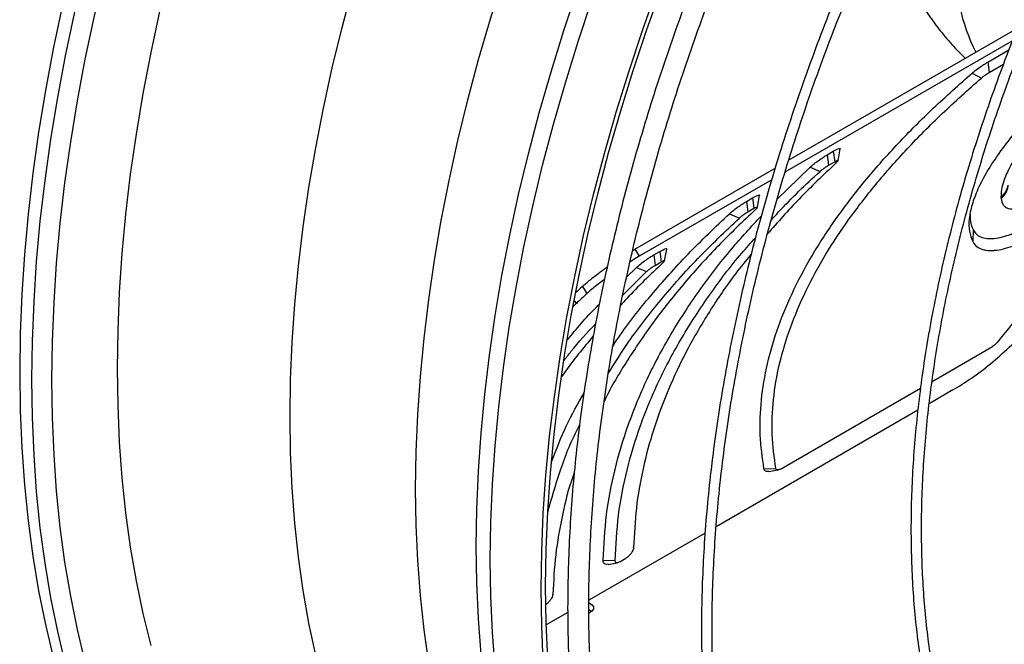
# Model space of a CAD drawing. Units: millimetres. Extents: x 5 to 414, y 3 to 291.
# Drawn here: x 160 to 165, y 25 to 28 of the extents above; entities that cross this region are included whole.
import ezdxf

# ---------------------------------------------------------------- set-up
doc = ezdxf.new("R2010")
doc.units = ezdxf.units.MM

msp = doc.modelspace()

# ---------------------------------------------------------------- linework, layer by layer
at = {"color": 7, "linetype": 'Continuous', "lineweight": 25}
for p, q in [((164.1429, 27.5746), (165.4969, 28.3562)), ((165.4667, 28.2816), (164.1213, 27.505)), ((165.3212, 28.1559), (165.446, 28.228)), ((165.3212, 28.1559), (165.3293, 28.0941)), ((165.3293, 28.0941), (165.4136, 28.1428)), ((165.229, 28.0904), (165.2834, 28.0614)), ((164.3708, 27.6073), (164.4071, 27.6283)), ((164.3708, 27.6073), (164.3789, 27.5455)), ((164.4071, 27.6283), (164.4153, 27.5665)), ((164.4353, 27.5723), (164.4475, 27.6416)), ((164.3789, 27.5455), (164.4153, 27.5665)), ((163.2326, 27.049), (164.0635, 27.5288)), ((164.0736, 27.3426), (164.2701, 27.5342)), ((164.2701, 27.5342), (164.3287, 27.5089)), ((164.0429, 27.4597), (163.2594, 27.0074)), ((163.8935, 27.3317), (163.9298, 27.3527)), ((163.8935, 27.3317), (163.9016, 27.2699)), ((163.9298, 27.3527), (163.938, 27.2909)), ((163.958, 27.2967), (163.9702, 27.3661)), ((163.7928, 27.2587), (163.8514, 27.2333)), ((163.9016, 27.2699), (163.938, 27.2909)), ((163.2204, 27.0417), (163.2326, 27.049)), ((163.2326, 27.049), (163.2594, 27.0074)), ((163.3451, 27.0152), (163.3813, 27.036)), ((163.3813, 27.036), (163.3894, 26.9742)), ((163.4094, 26.98), (163.4216, 27.0494)), ((163.2594, 27.0074), (163.2048, 26.9743)), ((163.3451, 27.0152), (163.3532, 26.9534)), ((163.3532, 26.9534), (163.3894, 26.9742)), ((163.1615, 26.7767), (163.3023, 26.9161)), ((163.1848, 26.8833), (163.243, 26.9408)), ((163.243, 26.9408), (163.3023, 26.9161)), ((162.9228, 26.8275), (162.9497, 26.7859)), ((162.8734, 26.7431), (162.8872, 26.7277)), ((164.9913, 26.2664), (165.3487, 26.4728)), ((164.0943, 25.7486), (164.923, 26.227)), ((165.1151, 26.2162), (164.9742, 26.1349)), ((164.9068, 26.096), (163.7144, 25.4076)), ((163.9968, 25.7503), (164.0672, 25.7517)), ((164.0255, 25.7337), (164.082, 25.7435)), ((163.6485, 25.3696), (162.9616, 24.973)), ((163.2259, 25.2831), (163.2259, 25.2843)), ((163.1438, 25.1999), (163.1802, 25.2209)), ((163.0458, 25.2092), (163.1165, 25.2068)), ((163.0751, 25.185), (163.1316, 25.1949)), ((162.7486, 25.0076), (162.7487, 25.0088)), ((162.8364, 24.9008), (162.7092, 24.8273))]:
    msp.add_line(p, q, dxfattribs=at)
at = {"color": 8, "linetype": 'Continuous', "lineweight": 25, "flags": 128}
for points in [[(159.6666, 26.2788), (159.6698, 26.5079), (159.6791, 26.7404), (159.6947, 26.9761), (159.7165, 27.2147), (159.7446, 27.4559), (159.7788, 27.6995), (159.8191, 27.9454), (159.8655, 28.1931), (159.918, 28.4425), (159.9764, 28.6934), (160.0408, 28.9454), (160.1111, 29.1984), (160.1872, 29.452), (160.269, 29.706), (160.3564, 29.9602), (160.4494, 30.2143), (160.5478, 30.4681), (160.6516, 30.7212), (160.7607, 30.9734), (160.8749, 31.2246), (160.9941, 31.4743), (161.1183, 31.7225), (161.2472, 31.9687)], [(159.785, 26.2759), (159.7881, 26.503), (159.7974, 26.7334), (159.8128, 26.9669), (159.8345, 27.2032), (159.8622, 27.4423), (159.8961, 27.6837), (159.9361, 27.9273), (159.9821, 28.1728), (160.034, 28.4199), (160.092, 28.6685), (160.1558, 28.9182), (160.2254, 29.1688), (160.3008, 29.4202), (160.3818, 29.6719), (160.4685, 29.9237), (160.5606, 30.1755), (160.6581, 30.4269), (160.761, 30.6777), (160.8691, 30.9277), (160.9822, 31.1765), (161.1004, 31.424), (161.2234, 31.6699), (161.3512, 31.9139)], [(160.1728, 26.3441), (160.176, 26.5674), (160.1853, 26.7942), (160.2009, 27.0241), (160.2228, 27.2569), (160.2508, 27.4923), (160.2849, 27.7301), (160.3253, 27.97), (160.3717, 28.2118), (160.4241, 28.4553), (160.4825, 28.7001), (160.5468, 28.946), (160.617, 29.1928), (160.693, 29.4402), (160.7746, 29.6879), (160.8619, 29.9356), (160.9547, 30.1832), (161.0529, 30.4303), (161.1564, 30.6766), (161.2651, 30.922), (161.3789, 31.1662), (161.4977, 31.4088), (161.6213, 31.6497), (161.7497, 31.8885)], [(161.9367, 25.6316), (161.9398, 25.8495), (161.9492, 26.0708), (161.9647, 26.2951), (161.9864, 26.5223), (162.0143, 26.7522), (162.0484, 26.9843), (162.0885, 27.2186), (162.1347, 27.4547), (162.1869, 27.6924), (162.245, 27.9314), (162.309, 28.1715), (162.3788, 28.4123), (162.4544, 28.6537), (162.5356, 28.8953), (162.6224, 29.1369), (162.7146, 29.3782), (162.8122, 29.619), (162.9151, 29.8589), (163.0231, 30.0978), (163.1361, 30.3353), (163.254, 30.5713), (163.3767, 30.8053), (163.4799, 30.9942)], [(162.2956, 25.2918), (162.2987, 25.5118), (162.308, 25.7351), (162.3235, 25.9616), (162.3453, 26.1909), (162.3731, 26.4229), (162.4071, 26.6572), (162.4472, 26.8936), (162.4934, 27.1319), (162.5456, 27.3717), (162.6037, 27.6129), (162.6677, 27.8552), (162.7375, 28.0983), (162.813, 28.342), (162.8942, 28.5859), (162.981, 28.8299), (163.0732, 29.0736), (163.1708, 29.3168), (163.2737, 29.5593), (163.3818, 29.8007), (163.4948, 30.0409), (163.6128, 30.2795), (163.7356, 30.5162), (163.7718, 30.5839)], [(162.3784, 25.2134), (162.3815, 25.4344), (162.3909, 25.6588), (162.4065, 25.8863), (162.4283, 26.1166), (162.4563, 26.3497), (162.4905, 26.585), (162.5308, 26.8226), (162.5771, 27.0619), (162.6295, 27.3029), (162.6879, 27.5452), (162.7522, 27.7886), (162.8223, 28.0329), (162.8982, 28.2776), (162.9798, 28.5227), (163.0669, 28.7678), (163.1596, 29.0127), (163.2577, 29.257), (163.361, 29.5006), (163.4696, 29.7431), (163.5832, 29.9844), (163.7017, 30.2241), (163.8251, 30.4619), (163.8623, 30.5316)], [(161.1936, 26.0606), (161.1967, 26.2785), (161.206, 26.4998), (161.2216, 26.7241), (161.2433, 26.9513), (161.2712, 27.1812), (161.3052, 27.4133), (161.3454, 27.6476), (161.3916, 27.8837), (161.4437, 28.1214), (161.5019, 28.3604), (161.5659, 28.6005)], [(160.3717, 24.7058), (160.3253, 24.8941), (160.2849, 25.0875), (160.2508, 25.2858), (160.2228, 25.4889), (160.2009, 25.6965), (160.1853, 25.9083), (160.176, 26.1243), (160.1728, 26.3441)], [(161.1858, 22.4588), (161.1183, 22.5111), (160.9941, 22.6159), (160.8749, 22.728), (160.7607, 22.8473), (160.6516, 22.9736), (160.5478, 23.1069), (160.4494, 23.247), (160.3564, 23.3937), (160.269, 23.547), (160.1872, 23.7066), (160.1111, 23.8724), (160.0408, 24.0442), (159.9764, 24.2219), (159.918, 24.4052), (159.8655, 24.5941), (159.8191, 24.7882), (159.7788, 24.9875), (159.7446, 25.1917), (159.7165, 25.4005), (159.6947, 25.6139), (159.6791, 25.8316), (159.6698, 26.0533), (159.6666, 26.2788)], [(159.9821, 24.6066), (159.9361, 24.799), (159.8961, 24.9965), (159.8622, 25.1988), (159.8345, 25.4057), (159.8128, 25.6171), (159.7974, 25.8328), (159.7881, 26.0525), (159.785, 26.2759)], [(161.3454, 24.6488), (161.3052, 24.8368), (161.2712, 25.0297), (161.2433, 25.2273), (161.2216, 25.4294), (161.206, 25.6358), (161.1967, 25.8463), (161.1936, 26.0606)], [(163.1342, 22.3143), (163.0231, 22.4197), (162.9151, 22.5339), (162.8122, 22.6551), (162.7146, 22.7831), (162.6224, 22.918), (162.5356, 23.0594), (162.4544, 23.2072), (162.3788, 23.3614), (162.309, 23.5216), (162.245, 23.6877), (162.1869, 23.8596), (162.1347, 24.037), (162.0885, 24.2198), (162.0484, 24.4078), (162.0143, 24.6007), (161.9864, 24.7983), (161.9647, 25.0004), (161.9492, 25.2068), (161.9398, 25.4173), (161.9367, 25.6316)], [(162.7167, 23.0416), (162.6677, 23.1579), (162.6037, 23.3263), (162.5456, 23.5004), (162.4934, 23.6801), (162.4472, 23.8651), (162.4071, 24.0552), (162.3731, 24.2502), (162.3453, 24.45), (162.3235, 24.6542), (162.308, 24.8628), (162.2987, 25.0754), (162.2956, 25.2918)], [(162.4065, 24.5729), (162.3909, 24.7824), (162.3815, 24.9959), (162.3784, 25.2134)]]:
    msp.add_lwpolyline(points, dxfattribs=at)
at = {"color": 7, "linetype": 'Continuous', "lineweight": 25, "flags": 128}
for points in [[(162.6792, 25.0397), (162.6823, 25.2607), (162.6917, 25.4851), (162.7073, 25.7126), (162.7291, 25.943), (162.7571, 26.176), (162.7913, 26.4114), (162.8315, 26.6489), (162.8779, 26.8883), (162.9303, 27.1293), (162.9887, 27.3716), (163.053, 27.615), (163.1231, 27.8592), (163.199, 28.104), (163.2806, 28.3491), (163.3677, 28.5942), (163.4604, 28.839), (163.5585, 29.0834), (163.6618, 29.3269), (163.7704, 29.5695), (163.884, 29.8107), (164.0025, 30.0504), (164.1259, 30.2883), (164.1631, 30.3579)], [(162.7057, 25.055), (162.7088, 25.275), (162.7181, 25.4984), (162.7337, 25.7248), (162.7554, 25.9542), (162.7833, 26.1861), (162.8173, 26.4204), (162.8574, 26.6568), (162.9035, 26.8951), (162.9557, 27.135), (163.0138, 27.3762), (163.0778, 27.6185), (163.1476, 27.8616), (163.2231, 28.1052), (163.3043, 28.3492), (163.3911, 28.5931), (163.4833, 28.8369), (163.5809, 29.0801), (163.6838, 29.3225), (163.7919, 29.564), (163.905, 29.8041), (164.023, 30.0427), (164.1458, 30.2795), (164.1819, 30.3471)], [(159.8458, 28.4842), (159.7933, 28.2348), (159.7469, 27.987), (159.7066, 27.7412), (159.6724, 27.4976), (159.6444, 27.2563), (159.6225, 27.0178), (159.6069, 26.7821), (159.5976, 26.5496), (159.5944, 26.3205), (159.5976, 26.0949), (159.6069, 25.8732), (159.6225, 25.6556), (159.6444, 25.4422), (159.6724, 25.2333), (159.7066, 25.0292), (159.7469, 24.8299), (159.7933, 24.6358)], [(163.8415, 21.7505), (163.7919, 21.8001), (163.6838, 21.9168), (163.5809, 22.0405), (163.4833, 22.171), (163.3911, 22.3082), (163.3043, 22.452), (163.2231, 22.6022), (163.1476, 22.7586), (163.0778, 22.9211), (163.0138, 23.0896), (162.9557, 23.2637), (162.9035, 23.4433), (162.8574, 23.6283), (162.8173, 23.8184), (162.7833, 24.0135), (162.7554, 24.2132), (162.7337, 24.4175), (162.7181, 24.626), (162.7088, 24.8386), (162.7057, 25.055)], [(164.1739, 21.4273), (164.1259, 21.4615), (164.0025, 21.5569), (163.884, 21.6597), (163.7704, 21.7698), (163.6618, 21.887), (163.5585, 22.0113), (163.4604, 22.1424), (163.3677, 22.2802), (163.2806, 22.4247), (163.199, 22.5756), (163.1231, 22.7327), (163.053, 22.896), (162.9887, 23.0652), (162.9303, 23.2401), (162.8779, 23.4206), (162.8315, 23.6064), (162.7913, 23.7974), (162.7571, 23.9934), (162.7291, 24.194), (162.7073, 24.3992), (162.6917, 24.6087), (162.6823, 24.8223), (162.6792, 25.0397)], [(162.9623, 24.9572), (162.9648, 24.9562), (162.9809, 24.9461), (162.9889, 24.9332), (162.9877, 24.9194), (162.9775, 24.9064), (162.962, 24.8971)], [(162.9623, 24.916), (162.9666, 24.9144), (162.9788, 24.9075)]]:
    msp.add_lwpolyline(points, dxfattribs=at)
at = {"color": 8, "linetype": 'Continuous', "lineweight": 25}
msp.add_arc((166.2874, 28.7272), 1.1583, 177.9633, 206.33605, dxfattribs=at)
at = {"color": 7, "linetype": 'Continuous', "lineweight": 25}
for centre, radius, start, end in [((165.33, 27.4452), 0.1125, 307.81625, 351.30495), ((165.329, 27.4381), 0.1138, 308.19205, 351.23454), ((165.6187, 27.364), 0.2199, 182.00438, 184.00385), ((167.4088, 21.9454), 6.6301, 132.57861, 133.05348), ((167.4214, 21.9204), 6.6083, 132.58563, 133.32526)]:
    msp.add_arc(centre, radius, start, end, dxfattribs=at)
for centre, major_axis, ratio, start_param, end_param in [((174.9395, 20.2875), (11.3996, 11.6758), 0.691721, 1.66196, 1.708366), ((169.3056, 17.3541), (-4.8118, 10.4726), 0.703099, 0.239053, 0.242454)]:
    msp.add_ellipse(centre, major_axis=major_axis, ratio=ratio, start_param=start_param, end_param=end_param, dxfattribs=at)
for points, knots in [([(164.3298, 30.2626), (164.3291, 30.2612), (164.2875, 30.1859), (164.2087, 30.0348), (164.0941, 29.8093), (163.9844, 29.582), (163.879, 29.3535), (163.7782, 29.1239), (163.6821, 28.8934), (163.5907, 28.6624), (163.5042, 28.4308), (163.4227, 28.1991), (163.3462, 27.9674), (163.2747, 27.736), (163.2085, 27.5051), (163.1475, 27.2748), (163.0918, 27.0455), (163.0414, 26.8173), (162.9964, 26.5904), (162.9569, 26.3652), (162.9228, 26.1417), (162.8943, 25.9202), (162.8713, 25.701), (162.8539, 25.4842), (162.8421, 25.27), (162.8359, 25.0587), (162.8354, 24.8504), (162.8404, 24.6454), (162.8511, 24.4439), (162.8674, 24.246), (162.8893, 24.0519), (162.9168, 23.8619), (162.9498, 23.6761), (162.9884, 23.4947), (163.0325, 23.3179), (163.082, 23.1459), (163.137, 22.9788), (163.1973, 22.8168), (163.2629, 22.66), (163.3337, 22.5087), (163.4097, 22.363), (163.4908, 22.223), (163.5769, 22.0888), (163.6679, 21.9607), (163.7637, 21.8387), (163.8642, 21.7229), (163.9693, 21.6135), (164.0789, 21.5105), (164.1931, 21.4143), (164.2932, 21.3371), (164.3568, 21.2947), (164.3794, 21.2796)], [0, 0, 0, 0, 0.000385, 0.021417, 0.04245, 0.063482, 0.084516, 0.105549, 0.126583, 0.147618, 0.168653, 0.18969, 0.210727, 0.231765, 0.252804, 0.273845, 0.294886, 0.315929, 0.336973, 0.358019, 0.379066, 0.400114, 0.421164, 0.442216, 0.463268, 0.484322, 0.505377, 0.526433, 0.547489, 0.568546, 0.589603, 0.610659, 0.631713, 0.652766, 0.673815, 0.694861, 0.715902, 0.736936, 0.757963, 0.778982, 0.79999, 0.820987, 0.841971, 0.862942, 0.8839, 0.904842, 0.925771, 0.946686, 0.967589, 0.988482, 1, 1, 1, 1]), ([(164.2481, 21.5333), (164.2292, 21.5486), (164.1725, 21.5943), (164.0829, 21.6777), (163.979, 21.7827), (163.88, 21.8945), (163.7855, 22.0123), (163.6958, 22.1363), (163.611, 22.2662), (163.531, 22.402), (163.4561, 22.5435), (163.3862, 22.6906), (163.3214, 22.843), (163.2618, 23.0008), (163.2074, 23.1637), (163.1583, 23.3316), (163.1145, 23.5042), (163.0762, 23.6816), (163.0432, 23.8634), (163.0157, 24.0495), (162.9936, 24.2398), (162.9771, 24.434), (162.9661, 24.632), (162.9606, 24.8335), (162.9607, 25.0384), (162.9663, 25.2464), (162.9774, 25.4574), (162.9941, 25.6712), (163.0163, 25.8875), (163.0441, 26.1061), (163.0773, 26.3269), (163.1159, 26.5495), (163.16, 26.7738), (163.2094, 26.9996), (163.2642, 27.2266), (163.3242, 27.4546), (163.3895, 27.6833), (163.4599, 27.9127), (163.5354, 28.1423), (163.6159, 28.3721), (163.7013, 28.6017), (163.7916, 28.8309), (163.8867, 29.0596), (163.9864, 29.2875), (164.0907, 29.5143), (164.1993, 29.7399), (164.3128, 29.9638), (164.3927, 30.1175), (164.4359, 30.1959), (164.4386, 30.2008)], [0, 0, 0, 0, 0.011096, 0.033181, 0.055254, 0.077314, 0.099358, 0.121387, 0.143399, 0.165397, 0.18738, 0.209349, 0.231307, 0.253254, 0.275193, 0.297123, 0.319048, 0.340968, 0.362883, 0.384796, 0.406707, 0.428616, 0.450525, 0.472434, 0.494342, 0.516252, 0.538161, 0.560072, 0.581984, 0.603897, 0.625812, 0.647728, 0.669645, 0.691564, 0.713483, 0.735405, 0.757327, 0.779251, 0.801175, 0.823101, 0.845028, 0.866955, 0.888883, 0.910812, 0.932742, 0.954672, 0.976602, 0.998533, 1, 1, 1, 1]), ([(165.0412, 29.8591), (165.0342, 29.8463), (164.9875, 29.7613), (164.9052, 29.6022), (164.7947, 29.3821), (164.689, 29.1604), (164.5877, 28.9374), (164.491, 28.7134), (164.399, 28.4887), (164.3118, 28.2634), (164.2295, 28.0378), (164.1522, 27.8121), (164.0799, 27.5866), (164.0128, 27.3614), (163.9508, 27.1368), (163.8941, 26.913), (163.8428, 26.6903), (163.7968, 26.4689), (163.7562, 26.249), (163.7211, 26.0308), (163.6914, 25.8146), (163.6674, 25.6005), (163.6488, 25.3889), (163.6359, 25.1798), (163.6285, 24.9735), (163.6267, 24.7703), (163.6306, 24.5703), (163.64, 24.3738), (163.6551, 24.1809), (163.6757, 23.9919), (163.7019, 23.8068), (163.7336, 23.626), (163.7709, 23.4497), (163.8136, 23.2779), (163.8617, 23.1108), (163.9152, 22.9488), (163.9741, 22.7918), (164.0382, 22.6401), (164.1075, 22.4939), (164.1819, 22.3532), (164.2614, 22.2183), (164.3458, 22.0893), (164.4351, 21.9663), (164.5292, 21.8494), (164.628, 21.7387), (164.7313, 21.6345), (164.8391, 21.5366), (164.9515, 21.4458), (165.0361, 21.3825), (165.0844, 21.3516), (165.0924, 21.3464)], [0, 0, 0, 0, 0.00383, 0.025397, 0.046965, 0.068533, 0.090102, 0.11167, 0.133239, 0.154808, 0.176378, 0.197948, 0.219519, 0.24109, 0.262662, 0.284235, 0.305808, 0.327382, 0.348956, 0.370532, 0.392108, 0.413685, 0.435263, 0.456842, 0.478421, 0.500001, 0.521581, 0.543162, 0.564743, 0.586324, 0.607905, 0.629485, 0.651064, 0.672641, 0.694216, 0.715789, 0.737358, 0.758923, 0.780483, 0.802037, 0.823585, 0.845126, 0.866659, 0.888185, 0.909702, 0.931212, 0.952714, 0.974209, 0.995699, 1, 1, 1, 1]), ([(164.5863, 21.8816), (164.5607, 21.9119), (164.5034, 21.9798), (164.42, 22.0925), (164.3353, 22.2182), (164.2556, 22.35), (164.1808, 22.4875), (164.1111, 22.6306), (164.0466, 22.7792), (163.9872, 22.9331), (163.9331, 23.0922), (163.8843, 23.2562), (163.8408, 23.4251), (163.8027, 23.5986), (163.7701, 23.7767), (163.743, 23.959), (163.7213, 24.1454), (163.7052, 24.3358), (163.6946, 24.5299), (163.6896, 24.7275), (163.6902, 24.9285), (163.6963, 25.1325), (163.7079, 25.3395), (163.7252, 25.5492), (163.7479, 25.7614), (163.7762, 25.9758), (163.8099, 26.1923), (163.8491, 26.4106), (163.8937, 26.6305), (163.9437, 26.8518), (163.999, 27.0742), (164.0596, 27.2975), (164.1253, 27.5215), (164.1962, 27.7459), (164.2722, 27.9706), (164.3531, 28.1952), (164.4389, 28.4196), (164.5295, 28.6436), (164.6249, 28.8668), (164.7248, 29.089), (164.8293, 29.3102), (164.9384, 29.5298), (165.0273, 29.7027), (165.0813, 29.8017), (165.0961, 29.8287)], [0, 0, 0, 0, 0.01969, 0.044028, 0.068358, 0.092679, 0.116991, 0.141295, 0.165591, 0.189882, 0.214167, 0.238447, 0.262723, 0.286997, 0.311268, 0.335537, 0.359805, 0.384072, 0.408339, 0.432606, 0.456873, 0.48114, 0.505407, 0.529675, 0.553944, 0.578213, 0.602483, 0.626754, 0.651026, 0.675299, 0.699572, 0.723846, 0.748121, 0.772397, 0.796673, 0.82095, 0.845227, 0.869505, 0.893783, 0.918062, 0.94234, 0.96662, 0.990899, 1, 1, 1, 1]), ([(165.9622, 29.3524), (165.9458, 29.3217), (165.8946, 29.2265), (165.8132, 29.0647), (165.7181, 28.8674), (165.6276, 28.6687), (165.5418, 28.4691), (165.4606, 28.2687), (165.3843, 28.0678), (165.3129, 27.8666), (165.2465, 27.6655), (165.1852, 27.4647), (165.1291, 27.2644), (165.0783, 27.0649), (165.0328, 26.8665), (164.9926, 26.6693), (164.9579, 26.4737), (164.9287, 26.28), (164.905, 26.0882), (164.8868, 25.8988), (164.8742, 25.7119), (164.8672, 25.5278), (164.8659, 25.3467), (164.8701, 25.1689), (164.8799, 24.9945), (164.8954, 24.8238), (164.9164, 24.6571), (164.9429, 24.4945), (164.975, 24.3363), (165.0126, 24.1826), (165.0557, 24.0337), (165.1041, 23.8897), (165.1578, 23.7509), (165.2168, 23.6174), (165.281, 23.4895), (165.3502, 23.3672), (165.4245, 23.2507), (165.5036, 23.1402), (165.5875, 23.0359), (165.6762, 22.9379), (165.7693, 22.8461), (165.867, 22.7612), (165.9491, 22.6966), (166, 22.6627), (166.0154, 22.6524)], [0, 0, 0, 0, 0.011595, 0.036048, 0.060501, 0.084954, 0.109408, 0.133862, 0.158317, 0.182773, 0.207229, 0.231686, 0.256145, 0.280604, 0.305064, 0.329526, 0.353989, 0.378453, 0.402918, 0.427384, 0.451852, 0.476321, 0.500791, 0.525262, 0.549734, 0.574206, 0.598677, 0.623148, 0.647617, 0.672084, 0.696548, 0.721007, 0.745461, 0.769908, 0.794346, 0.818775, 0.843193, 0.867599, 0.891993, 0.916373, 0.940741, 0.965098, 0.989445, 1, 1, 1, 1]), ([(165.686, 23.0218), (165.6646, 23.0454), (165.6141, 23.1011), (165.5399, 23.1962), (165.4627, 23.3058), (165.3906, 23.4216), (165.3234, 23.543), (165.2612, 23.6701), (165.2042, 23.8027), (165.1523, 23.9405), (165.1058, 24.0835), (165.0645, 24.2313), (165.0286, 24.384), (164.9981, 24.5412), (164.9731, 24.7027), (164.9536, 24.8684), (164.9396, 25.038), (164.9311, 25.2113), (164.9282, 25.3881), (164.9308, 25.5681), (164.939, 25.7512), (164.9528, 25.9371), (164.9721, 26.1255), (164.9969, 26.3162), (165.0272, 26.5089), (165.0629, 26.7035), (165.1041, 26.8996), (165.1505, 27.097), (165.2023, 27.2955), (165.2593, 27.4947), (165.3214, 27.6944), (165.3886, 27.8944), (165.4608, 28.0944), (165.5379, 28.2941), (165.6197, 28.4933), (165.7063, 28.6917), (165.7974, 28.8891), (165.8932, 29.085), (165.9665, 29.2296), (166.0091, 29.3081), (166.0169, 29.3225)], [0, 0, 0, 0, 0.019965, 0.047108, 0.074237, 0.101352, 0.128453, 0.155541, 0.182617, 0.209683, 0.236741, 0.263792, 0.290838, 0.317879, 0.344917, 0.371953, 0.398988, 0.426022, 0.453056, 0.48009, 0.507125, 0.53416, 0.561196, 0.588234, 0.615273, 0.642313, 0.669354, 0.696396, 0.72344, 0.750485, 0.777531, 0.804578, 0.831626, 0.858674, 0.885724, 0.912774, 0.939824, 0.966876, 0.993927, 1, 1, 1, 1]), ([(164.8692, 28.6064), (164.8814, 28.5829), (164.9119, 28.5239), (164.9693, 28.4345), (165.0398, 28.3387), (165.1124, 28.2527), (165.1643, 28.2015), (165.1881, 28.178)], [0, 0, 0, 0, 0.148179, 0.371578, 0.593086, 0.812778, 1, 1, 1, 1]), ([(165.229, 28.0904), (165.2367, 28.0968), (165.2522, 28.1097), (165.2781, 28.1285), (165.3018, 28.1443), (165.3147, 28.1521), (165.3212, 28.1559)], [0, 0, 0, 0, 0.282121, 0.562678, 0.781464, 1, 1, 1, 1]), ([(163.9968, 25.7503), (163.9877, 25.8163), (163.9696, 25.9482), (163.9778, 26.1566), (164.013, 26.3709), (164.0777, 26.5904), (164.1715, 26.8133), (164.2916, 27.0341), (164.4355, 27.2513), (164.6004, 27.4639), (164.7883, 27.6751), (164.9963, 27.8846), (165.1514, 28.0218), (165.229, 28.0904)], [0, 0, 0, 0, 0.093363, 0.186729, 0.280061, 0.373371, 0.466675, 0.559969, 0.647947, 0.735927, 0.823937, 0.911971, 1, 1, 1, 1]), ([(165.2834, 28.0614), (165.287, 28.0644), (165.2945, 28.0707), (165.3072, 28.08), (165.3193, 28.0881), (165.326, 28.0921), (165.3293, 28.0941)], [0, 0, 0, 0, 0.266273, 0.548483, 0.771846, 1, 1, 1, 1]), ([(164.0672, 25.7517), (164.0581, 25.8183), (164.0399, 25.9505), (164.0491, 26.1584), (164.0847, 26.3695), (164.1488, 26.5838), (164.2402, 26.8003), (164.3568, 27.0146), (164.4962, 27.226), (164.6568, 27.4342), (164.8416, 27.6433), (165.0489, 27.8532), (165.2048, 27.9916), (165.2834, 28.0614)], [0, 0, 0, 0, 0.095839, 0.190182, 0.283309, 0.375554, 0.467291, 0.558874, 0.645464, 0.732576, 0.820527, 0.909592, 1, 1, 1, 1]), ([(165.6907, 27.9658), (165.6515, 27.926), (165.5732, 27.8465), (165.4716, 27.729), (165.3843, 27.6151), (165.3134, 27.5061), (165.2603, 27.4042), (165.2252, 27.3106), (165.2085, 27.2269), (165.2088, 27.1529), (165.2241, 27.1138), (165.2318, 27.0943)], [0, 0, 0, 0, 0.112505, 0.224695, 0.336536, 0.448165, 0.559794, 0.669444, 0.779301, 0.889501, 1, 1, 1, 1]), ([(164.2701, 27.5342), (164.278, 27.5412), (164.2938, 27.5549), (164.3225, 27.5762), (164.349, 27.5942), (164.3635, 27.6029), (164.3708, 27.6073)], [0, 0, 0, 0, 0.283745, 0.564216, 0.782502, 1, 1, 1, 1]), ([(164.4071, 27.6283), (164.4177, 27.6339), (164.4389, 27.6451), (164.4498, 27.6465), (164.4468, 27.6412), (164.4464, 27.6405)], [0, 0, 0, 0, 0.462915, 0.93094, 1, 1, 1, 1]), ([(165.5446, 27.6612), (165.5426, 27.6596), (165.5375, 27.6552), (165.528, 27.6455), (165.5121, 27.6272), (165.4886, 27.5959), (165.461, 27.5528), (165.4344, 27.5025), (165.4137, 27.4511), (165.4002, 27.4005), (165.3993, 27.3712), (165.3989, 27.3563)], [0, 0, 0, 0, 0.01422, 0.036724, 0.075267, 0.157577, 0.291476, 0.445906, 0.620344, 0.806511, 1, 1, 1, 1]), ([(164.4238, 27.559), (164.3491, 27.4882), (164.204, 27.3507), (164.0784, 27.2083), (164.0175, 27.1392)], [0, 0, 0, 0, 0.514961, 1, 1, 1, 1]), ([(164.4153, 27.5665), (164.4207, 27.5693), (164.4316, 27.5751), (164.4366, 27.5746), (164.4339, 27.5689), (164.4272, 27.5623), (164.4238, 27.559)], [0, 0, 0, 0, 0.274579, 0.551293, 0.772704, 1, 1, 1, 1]), ([(164.0393, 27.2195), (164.0539, 27.2361), (164.1412, 27.3349), (164.2435, 27.4299), (164.3287, 27.5089)], [0, 0, 0, 0, 0.1677719, 1, 1, 1, 1]), ([(164.3287, 27.5089), (164.3326, 27.5123), (164.3406, 27.5193), (164.355, 27.5301), (164.3683, 27.5391), (164.3754, 27.5434), (164.3789, 27.5455)], [0, 0, 0, 0, 0.280471, 0.572815, 0.787876, 1, 1, 1, 1]), ([(163.7928, 27.2587), (163.8007, 27.2656), (163.8165, 27.2794), (163.8452, 27.3007), (163.8717, 27.3187), (163.8862, 27.3274), (163.8935, 27.3317)], [0, 0, 0, 0, 0.283745, 0.564216, 0.782502, 1, 1, 1, 1]), ([(163.9298, 27.3527), (163.9404, 27.3583), (163.9616, 27.3696), (163.9726, 27.371), (163.9695, 27.3657), (163.9691, 27.365)], [0, 0, 0, 0, 0.462915, 0.93094, 1, 1, 1, 1]), ([(165.3993, 27.3486), (165.4022, 27.3351), (165.4079, 27.3081), (165.4397, 27.2878), (165.4889, 27.2841), (165.5567, 27.3004), (165.6148, 27.3309), (165.6437, 27.346)], [0, 0, 0, 0, 0.192668, 0.383025, 0.570142, 0.786541, 1, 1, 1, 1]), ([(163.9465, 27.2834), (163.8721, 27.2126), (163.7238, 27.0713), (163.5267, 26.8529), (163.3486, 26.6307), (163.195, 26.4041), (163.096, 26.2422), (163.0554, 26.1555), (163.051, 26.1461)], [0, 0, 0, 0, 0.195979, 0.390737, 0.585742, 0.781148, 0.976261, 1, 1, 1, 1]), ([(163.1041, 26.4763), (163.1145, 26.4925), (163.1796, 26.594), (163.3265, 26.7761), (163.543, 27.0218), (163.7095, 27.1797), (163.7928, 27.2587)], [0, 0, 0, 0, 0.059677, 0.373126, 0.686529, 1, 1, 1, 1]), ([(163.8514, 27.2333), (163.8553, 27.2368), (163.8633, 27.2438), (163.8777, 27.2545), (163.891, 27.2636), (163.8981, 27.2678), (163.9016, 27.2699)], [0, 0, 0, 0, 0.280471, 0.572815, 0.787876, 1, 1, 1, 1]), ([(163.938, 27.2909), (163.9434, 27.2938), (163.9543, 27.2996), (163.9593, 27.2991), (163.9566, 27.2934), (163.9499, 27.2868), (163.9465, 27.2834)], [0, 0, 0, 0, 0.274579, 0.551293, 0.772704, 1, 1, 1, 1]), ([(165.2174, 27.2588), (165.2168, 27.2488), (165.2141, 27.2106), (165.2265, 27.1824), (165.2357, 27.1617)], [0, 0, 0, 0, 0.262605, 1, 1, 1, 1]), ([(163.0458, 25.2092), (163.0505, 25.2984), (163.0598, 25.4767), (163.1115, 25.7457), (163.1913, 26.0143), (163.3018, 26.2814), (163.4411, 26.5441), (163.6089, 26.8011), (163.7875, 27.0358), (163.9222, 27.1821), (163.9821, 27.2471)], [0, 0, 0, 0, 0.129029, 0.258031, 0.387051, 0.516065, 0.6451, 0.771809, 0.898526, 1, 1, 1, 1]), ([(163.0762, 26.3143), (163.1157, 26.3772), (163.208, 26.5244), (163.3856, 26.7512), (163.6017, 26.9958), (163.7679, 27.1539), (163.8514, 27.2333)], [0, 0, 0, 0, 0.197809, 0.462981, 0.730134, 1, 1, 1, 1]), ([(165.2357, 27.1617), (165.2352, 27.1539), (165.2345, 27.1412), (165.2335, 27.1236), (165.2327, 27.1089), (165.2321, 27.0992), (165.2318, 27.0943)], [0, 0, 0, 0, 0.345046, 0.565542, 0.783859, 1, 1, 1, 1]), ([(165.2357, 27.1617), (165.2412, 27.1531), (165.2523, 27.1358), (165.2798, 27.1197), (165.3148, 27.1113), (165.3574, 27.1115), (165.4068, 27.1203), (165.462, 27.138), (165.5219, 27.1634), (165.5649, 27.1872), (165.5864, 27.199)], [0, 0, 0, 0, 0.123902, 0.248283, 0.373069, 0.498588, 0.623892, 0.749141, 0.874586, 1, 1, 1, 1]), ([(163.1165, 25.2068), (163.1212, 25.2962), (163.1306, 25.4739), (163.1825, 25.7411), (163.2616, 26.006), (163.3705, 26.2683), (163.507, 26.5262), (163.6724, 26.7788), (163.8189, 26.9751), (163.9191, 27.0855), (163.9462, 27.1154)], [0, 0, 0, 0, 0.138658, 0.275903, 0.412126, 0.547749, 0.68318, 0.816407, 0.950234, 1, 1, 1, 1]), ([(165.2318, 27.0943), (165.239, 27.0837), (165.2533, 27.0624), (165.2834, 27.0485), (165.3103, 27.0427), (165.3302, 27.0409), (165.3518, 27.0411), (165.3829, 27.0441), (165.4255, 27.0529), (165.482, 27.072), (165.5428, 27.0984), (165.5862, 27.1224), (165.6079, 27.1344)], [0, 0, 0, 0, 0.145017, 0.290028, 0.349289, 0.408345, 0.46741, 0.526699, 0.64494, 0.763191, 0.881591, 1, 1, 1, 1]), ([(163.3813, 27.036), (163.3917, 27.0416), (163.4127, 27.0527), (163.4237, 27.0543), (163.4209, 27.049), (163.4204, 27.0482)], [0, 0, 0, 0, 0.45648, 0.917884, 1, 1, 1, 1]), ([(163.3986, 26.9674), (163.3249, 26.898), (163.2376, 26.8158), (163.1615, 26.7302), (163.1497, 26.7169)], [0, 0, 0, 0, 0.843961, 1, 1, 1, 1]), ([(163.9225, 27.0216), (163.8911, 26.9831), (163.7996, 26.8705), (163.6715, 26.6797), (163.5376, 26.4503), (163.4279, 26.2183), (163.3411, 25.9848), (163.2785, 25.7509), (163.2375, 25.5169), (163.2298, 25.3619), (163.2259, 25.2841)], [0, 0, 0, 0, 0.069273, 0.202337, 0.335201, 0.468067, 0.601131, 0.733922, 0.866546, 1, 1, 1, 1]), ([(163.243, 26.9408), (163.251, 26.9478), (163.2668, 26.9617), (163.2959, 26.9834), (163.3229, 27.0019), (163.3377, 27.0107), (163.3451, 27.0152)], [0, 0, 0, 0, 0.283766, 0.564262, 0.78254, 1, 1, 1, 1]), ([(163.3894, 26.9742), (163.3948, 26.9771), (163.4055, 26.9828), (163.4107, 26.9825), (163.4083, 26.9771), (163.4019, 26.9707), (163.3986, 26.9674)], [0, 0, 0, 0, 0.274573, 0.551267, 0.772692, 1, 1, 1, 1]), ([(162.9228, 26.8275), (162.9379, 26.8408), (162.9682, 26.8675), (163.0201, 26.9081), (163.0556, 26.9333), (163.0701, 26.9437)], [0, 0, 0, 0, 0.370868, 0.741782, 1, 1, 1, 1]), ([(163.3023, 26.9161), (163.3062, 26.9196), (163.3142, 26.9266), (163.3289, 26.9376), (163.3424, 26.9469), (163.3497, 26.9512), (163.3532, 26.9534)], [0, 0, 0, 0, 0.280855, 0.572359, 0.787722, 1, 1, 1, 1]), ([(163.054, 26.8705), (163.0376, 26.8583), (162.9976, 26.8283), (162.9675, 26.8017), (162.9497, 26.7859)], [0, 0, 0, 0, 0.407311, 1, 1, 1, 1]), ([(162.834, 26.5122), (162.8884, 26.5778), (162.9479, 26.6495), (163.0177, 26.7182), (163.0238, 26.7241)], [0, 0, 0, 0, 0.913346, 1, 1, 1, 1]), ([(165.1151, 26.2162), (165.1517, 26.2387), (165.225, 26.2836), (165.337, 26.3697), (165.4539, 26.4726), (165.5739, 26.5933), (165.6508, 26.6852), (165.6891, 26.7311)], [0, 0, 0, 0, 0.187713, 0.37511, 0.562009, 0.781431, 1, 1, 1, 1]), ([(162.8129, 26.3881), (162.8268, 26.4066), (162.8829, 26.4817), (162.9502, 26.5539), (163.0008, 26.6083)], [0, 0, 0, 0, 0.247426, 1, 1, 1, 1]), ([(162.9876, 26.5356), (162.9286, 26.465), (162.862, 26.3855), (162.8067, 26.3035), (162.8005, 26.2943)], [0, 0, 0, 0, 0.887737, 1, 1, 1, 1]), ([(165.3761, 26.4971), (165.3712, 26.4916), (165.3624, 26.4817), (165.3529, 26.4755), (165.3487, 26.4728)], [0, 0, 0, 0, 0.5619751, 1, 1, 1, 1]), ([(162.7423, 25.7946), (162.7693, 25.8651), (162.8215, 26.0011), (162.8964, 26.135), (162.9325, 26.1995)], [0, 0, 0, 0, 0.517874, 1, 1, 1, 1]), ([(162.718, 25.4928), (162.7405, 25.5721), (162.788, 25.7392), (162.8547, 25.9114), (162.9037, 26.0032), (162.9065, 26.0085)], [0, 0, 0, 0, 0.459641, 0.968526, 1, 1, 1, 1]), ([(164.0262, 25.7343), (164.0209, 25.7337), (164.0105, 25.7323), (164.0007, 25.7385), (163.9981, 25.7464), (163.9968, 25.7503)], [0, 0, 0, 0, 0.347047, 0.673161, 1, 1, 1, 1]), ([(164.0943, 25.7486), (164.0903, 25.7466), (164.0824, 25.7427), (164.0741, 25.7429), (164.069, 25.746), (164.0678, 25.7498), (164.0672, 25.7517)], [0, 0, 0, 0, 0.288837, 0.57414, 0.790191, 1, 1, 1, 1]), ([(162.8751, 25.7288), (162.8727, 25.7222), (162.8411, 25.6379), (162.8028, 25.4753), (162.7598, 25.2414), (162.7524, 25.0863), (162.7486, 25.0086)], [0, 0, 0, 0, 0.027459, 0.351236, 0.674605, 1, 1, 1, 1]), ([(163.2259, 25.2841), (163.2255, 25.2808), (163.2247, 25.2739), (163.2185, 25.2605), (163.2086, 25.2458), (163.195, 25.2309), (163.1851, 25.2242), (163.1802, 25.2209)], [0, 0, 0, 0, 0.176884, 0.366173, 0.557504, 0.778202, 1, 1, 1, 1]), ([(163.0755, 25.1853), (163.069, 25.1849), (163.0571, 25.1841), (163.0474, 25.1935), (163.0463, 25.2039), (163.0458, 25.2092)], [0, 0, 0, 0, 0.3756009, 0.68593, 1, 1, 1, 1]), ([(163.1438, 25.1999), (163.1397, 25.1979), (163.1311, 25.1937), (163.1223, 25.1945), (163.1172, 25.199), (163.1167, 25.2042), (163.1165, 25.2068)], [0, 0, 0, 0, 0.269856, 0.558476, 0.779446, 1, 1, 1, 1]), ([(162.7486, 25.0086), (162.7482, 25.0052), (162.7474, 24.9983), (162.7412, 24.985), (162.7313, 24.9702), (162.7177, 24.9554), (162.7078, 24.9487), (162.7029, 24.9454)], [0, 0, 0, 0, 0.176884, 0.366173, 0.557504, 0.778202, 1, 1, 1, 1])]:
    msp.add_open_spline(points, degree=3, knots=knots, dxfattribs=at)

doc.saveas('drawing.dxf')
